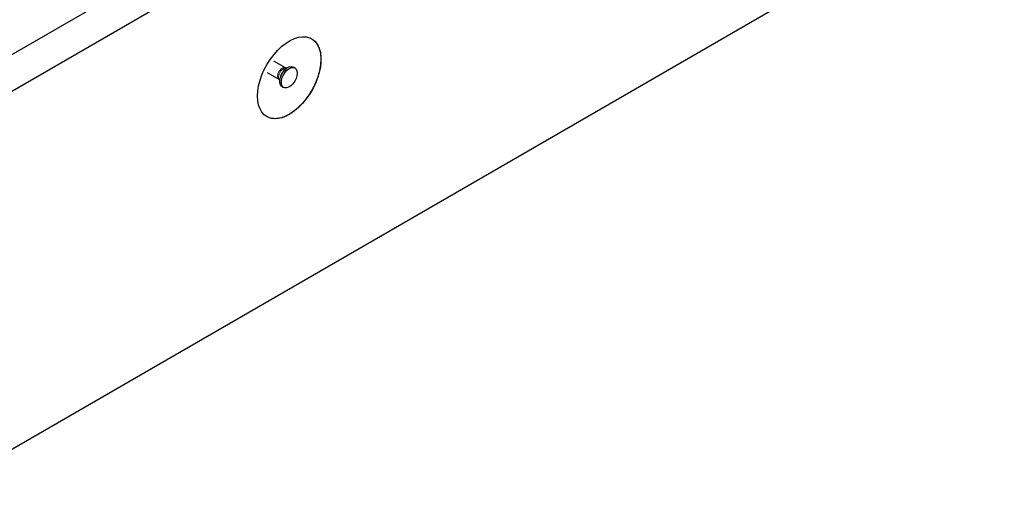
# Model space of a CAD drawing. Units: millimetres. Extents: x 530 to 4748, y 315 to 4257.
# Drawn here: x 4288 to 4726, y 3319 to 3529 of the extents above; entities that cross this region are included whole.
import ezdxf

# ---------------------------------------------------------------- set-up
doc = ezdxf.new("R2010")
doc.units = ezdxf.units.MM
doc.header["$LTSCALE"] = 10
doc.linetypes.add('PHANTOM', pattern=[12.7, 6.35, -1.27, 1.27, -1.27, 1.27, -1.27])

msp = doc.modelspace()

# ---------------------------------------------------------------- linework, layer by layer
at = {"color": 7, "linetype": 'Continuous', "lineweight": 25}
for p, q in [((3452.21, 3032.97), (4712.27, 3760.39)), ((4726.41, 3752.23), (3452.21, 3016.64)), ((3452.21, 2857.42), (4726.41, 3593)), ((4406.13, 3507.36), (4400.97, 3510.34)), ((4398.06, 3505.31), (4403.23, 3502.33)), ((4406.97, 3507.39), (4406.21, 3507.32)), ((4410.36, 3507.34), (4409.66, 3507.75)), ((4403.3, 3502.28), (4403.62, 3501.59)), ((4404.66, 3499.09), (4405.36, 3498.68))]:
    msp.add_line(p, q, dxfattribs=at)
at = {"color": 7, "linetype": 'Continuous', "lineweight": 25, "flags": 128}
for points in [[(4393.72, 3494.84), (4393.85, 3497.09), (4394.22, 3499.45), (4394.84, 3501.87), (4395.69, 3504.31), (4396.76, 3506.72), (4398.03, 3509.07), (4399.47, 3511.31), (4401.07, 3513.41), (4402.78, 3515.31), (4404.58, 3517), (4406.45, 3518.44), (4408.34, 3519.6), (4410.21, 3520.47), (4412.05, 3521.02), (4413.82, 3521.26), (4415.47, 3521.17), (4416.99, 3520.75), (4418.35, 3520.02), (4419.52, 3518.98), (4420.48, 3517.66), (4421.22, 3516.08), (4421.72, 3514.26), (4421.97, 3512.24), (4421.97, 3510.06), (4421.72, 3507.76), (4421.22, 3505.36), (4420.48, 3502.93), (4419.52, 3500.5), (4418.35, 3498.11), (4416.99, 3495.81), (4415.47, 3493.64), (4413.82, 3491.63), (4412.05, 3489.83), (4410.21, 3488.26), (4408.34, 3486.96), (4406.45, 3485.94), (4404.58, 3485.23), (4402.78, 3484.83), (4401.07, 3484.76), (4399.47, 3485.02), (4398.03, 3485.59), (4396.76, 3486.48), (4395.69, 3487.66), (4394.84, 3489.12), (4394.22, 3490.82), (4393.85, 3492.74), (4393.72, 3494.84)], [(4404.66, 3499.09), (4404.41, 3499.26), (4403.91, 3499.92), (4403.65, 3500.84), (4403.65, 3501.95), (4403.91, 3503.17), (4404.41, 3504.41), (4405.12, 3505.57), (4405.97, 3506.58), (4406.91, 3507.35), (4407.87, 3507.83), (4408.78, 3507.98), (4409.57, 3507.79), (4409.66, 3507.75)], [(4411.4, 3505.05), (4411.27, 3503.87), (4410.88, 3502.63), (4410.28, 3501.42), (4409.49, 3500.32), (4408.58, 3499.43), (4407.62, 3498.79), (4406.68, 3498.48), (4405.82, 3498.49), (4405.12, 3498.85), (4404.62, 3499.51), (4404.36, 3500.43), (4404.36, 3501.54), (4404.62, 3502.76), (4405.12, 3504), (4405.82, 3505.17), (4406.68, 3506.17), (4407.62, 3506.94), (4408.58, 3507.42), (4409.49, 3507.57), (4410.28, 3507.38), (4410.88, 3506.87), (4411.27, 3506.07), (4411.4, 3505.05)]]:
    msp.add_lwpolyline(points, dxfattribs=at)
at = {"color": 1, "linetype": 'PHANTOM', "lineweight": 18, "flags": 128}
for points in [[(4403.23, 3502.33), (4403.11, 3502.41), (4402.75, 3502.92), (4402.63, 3503.66), (4402.75, 3504.54), (4403.11, 3505.46), (4403.65, 3506.31), (4404.32, 3506.97), (4405.04, 3507.39), (4405.71, 3507.49), (4406.14, 3507.36)], [(4403.13, 3503.18), (4403.26, 3502.38), (4403.3, 3502.28)]]:
    msp.add_lwpolyline(points, dxfattribs=at)
at = {"color": 1, "linetype": 'PHANTOM', "lineweight": 18}
for centre, radius, start, end in [((4407.34, 3503.26), 4.21, 105.5217, 181.1326), ((4409.71, 3501.94), 6.04, 121.8031, 178.2023)]:
    msp.add_arc(centre, radius, start, end, dxfattribs=at)
at = {"color": 7, "linetype": 'Continuous', "lineweight": 25}
for points, knots in [([(4417.76, 3520.32), (4418.13, 3520.1), (4419.07, 3519.56), (4420.23, 3518.15), (4421.21, 3516.19), (4421.82, 3513.88), (4421.9, 3512.09), (4421.93, 3511.21)], [0, 0, 0, 0, 0.141915, 0.359729, 0.571404, 0.789217, 1, 1, 1, 1]), ([(4421.93, 3511.21), (4421.89, 3510.16), (4421.79, 3508.03), (4421.03, 3504.71), (4419.91, 3501.46), (4418.49, 3498.43), (4416.76, 3495.5), (4414.79, 3492.81), (4412.61, 3490.39), (4410.31, 3488.35), (4407.91, 3486.71), (4405.54, 3485.55), (4403.2, 3484.87), (4401.03, 3484.73), (4399.19, 3485.01), (4398.23, 3485.55), (4397.82, 3485.78)], [0, 0, 0, 0, 0.079624, 0.162231, 0.232804, 0.305425, 0.375999, 0.448619, 0.519193, 0.591814, 0.662388, 0.735008, 0.805582, 0.878202, 0.948776, 1, 1, 1, 1]), ([(4406.24, 3507.32), (4406.21, 3507.33), (4406.17, 3507.33), (4406.14, 3507.36), (4406.14, 3507.36)], [0, 0, 0, 0, 0.894367, 1, 1, 1, 1]), ([(4403.23, 3502.32), (4403.25, 3502.31), (4403.29, 3502.29), (4403.3, 3502.28), (4403.3, 3502.27)], [0, 0, 0, 0, 0.326292, 1, 1, 1, 1])]:
    msp.add_open_spline(points, degree=3, knots=knots, dxfattribs=at)

doc.saveas('drawing.dxf')
